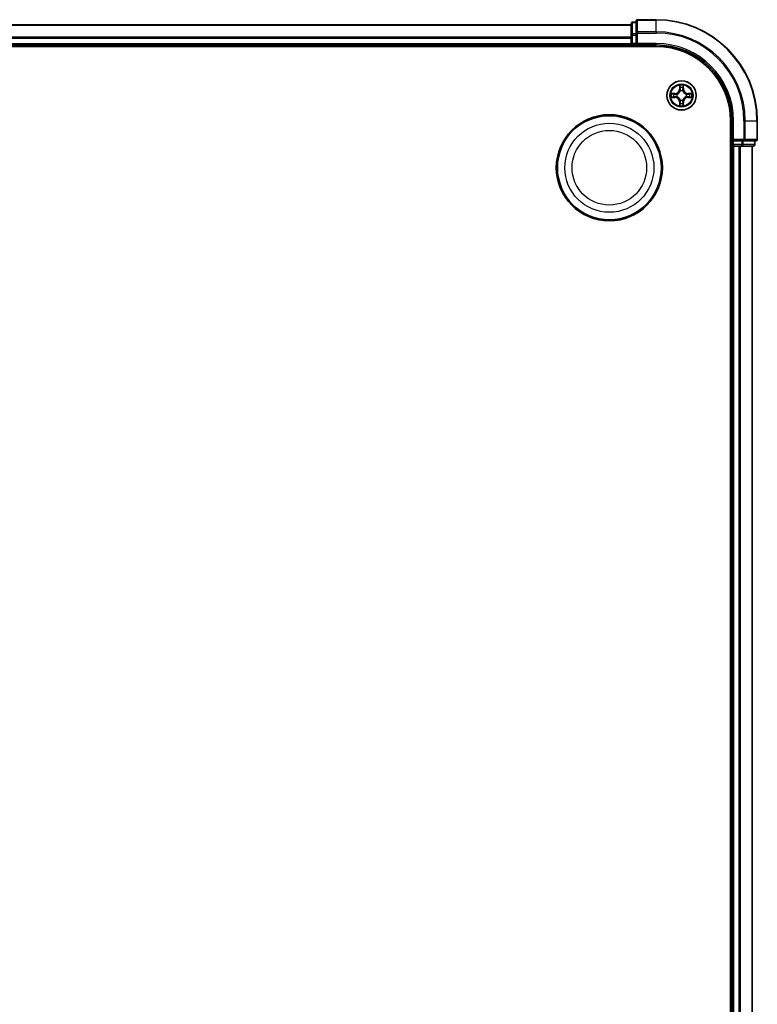
# Model space of a CAD drawing. Units: millimetres. Extents: x 0 to 9304, y 0 to 2108.
# Drawn here: x 2831 to 2978, y 1286 to 1480 of the extents above; entities that cross this region are included whole.
import ezdxf

# ---------------------------------------------------------------- set-up
doc = ezdxf.new("R2010")
doc.units = ezdxf.units.MM
doc.header["$LTSCALE"] = 0.666667
doc.layers.add('Visible (ISO)', color=7, linetype='Continuous', lineweight=35)
doc.layers.add('Visible Narrow (ISO)', color=7, linetype='Continuous', lineweight=25)

msp = doc.modelspace()

# ---------------------------------------------------------------- linework, layer by layer
at = {"layer": 'Visible (ISO)'}
for p, q in [((2502.55589, 1479.45454), (2952.55589, 1479.45454)), ((2952.55589, 1479.65454), (2952.55589, 1477.41318)), ((2953.55589, 1479.95454), (2952.85589, 1479.95454)), ((2953.55589, 1480.15454), (2953.55589, 1477.81403)), ((2957.55589, 1480.45454), (2953.85589, 1480.45454)), ((2952.55589, 1477.41318), (2952.55589, 1477.03764)), ((2952.55589, 1476.81403), (2952.55589, 1477.03764)), ((2953.55589, 1477.81403), (2953.55589, 1477.41318)), ((2953.55589, 1475.75454), (2953.55589, 1477.41318)), ((2497.55589, 1475.15454), (2957.55589, 1475.15454)), ((2502.55589, 1475.45454), (2952.55589, 1475.45454)), ((2952.55589, 1476.81403), (2952.55589, 1475.75454)), ((2952.55589, 1475.45454), (2952.55589, 1475.75454)), ((2952.55589, 1475.45454), (2952.55589, 1475.15454)), ((2952.85589, 1475.45454), (2953.55589, 1475.45454)), ((2953.55589, 1475.45454), (2953.85589, 1475.75454)), ((2953.55589, 1475.75454), (2953.55589, 1475.45454)), ((2953.55589, 1475.45454), (2957.55589, 1475.45454)), ((2972.25589, 1460.45454), (2972.25589, 1070.45454)), ((2972.55589, 1460.45454), (2972.55589, 1456.45454)), ((2977.55589, 1456.75454), (2977.55589, 1460.45454)), ((2972.85589, 1456.75454), (2972.55589, 1456.45454)), ((2972.55589, 1456.45454), (2972.55589, 1455.75454)), ((2972.55589, 1456.45454), (2972.85589, 1456.45454)), ((2974.51452, 1456.45454), (2972.85589, 1456.45454)), ((2974.51452, 1456.45454), (2974.91538, 1456.45454)), ((2974.91538, 1456.45454), (2977.25589, 1456.45454)), ((2977.05589, 1455.75454), (2977.05589, 1456.45454)), ((2972.25589, 1455.45454), (2972.55589, 1455.45454)), ((2972.55589, 1455.45454), (2972.55589, 1075.45454)), ((2972.85589, 1455.45454), (2972.55589, 1455.45454)), ((2972.85589, 1455.45454), (2973.91538, 1455.45454)), ((2974.13898, 1455.45454), (2973.91538, 1455.45454)), ((2974.13898, 1455.45454), (2974.51452, 1455.45454)), ((2974.51452, 1455.45454), (2976.75589, 1455.45454)), ((2976.55589, 1455.45454), (2976.55589, 1075.45454))]:
    msp.add_line(p, q, dxfattribs=at)
for centre, radius in [((2962.55589, 1465.45454), 2.9), ((2948.25589, 1451.15454), 10.5), ((2948.25589, 1451.15454), 10.3)]:
    msp.add_circle(centre, radius, dxfattribs=at)
for centre, radius, start, end in [((2952.85589, 1479.65454), 0.3, 90, 180), ((2953.85589, 1480.15454), 0.3, 90, 180), ((2957.55589, 1460.45454), 20, 0, 90), ((2952.85589, 1475.75454), 0.3, 180, 270), ((2957.55589, 1460.45454), 15, 0, 90), ((2957.55589, 1460.45454), 14.7, 0, 90), ((2962.55589, 1465.45454), 1.2295, 169.1867335, 169.1872833), ((2962.55589, 1465.45454), 1.2295, 167.0616044, 167.0634047), ((2962.55589, 1465.45454), 1.2295, 102.9365953, 102.9383956), ((2962.55589, 1465.45454), 1.2295, 100.8127167, 100.8132665), ((2962.55589, 1465.45454), 1.2295, 79.1867335, 79.1872833), ((2962.55589, 1465.45454), 1.2295, 77.0616044, 77.0634047), ((2962.55589, 1465.45454), 1.2295, 12.9365953, 12.9383956), ((2962.55589, 1465.45454), 1.2295, 10.8127167, 10.8132665), ((2962.55589, 1465.45454), 1.2295, 190.8127167, 190.8132665), ((2962.55589, 1465.45454), 1.2295, 192.9365953, 192.9383956), ((2962.55589, 1465.45454), 1.2295, 257.0616044, 257.0634047), ((2962.55589, 1465.45454), 1.2295, 259.1867335, 259.1872833), ((2962.55589, 1465.45454), 1.2295, 280.8127167, 280.8132665), ((2962.55589, 1465.45454), 1.2295, 282.9365953, 282.9383956), ((2962.55589, 1465.45454), 1.2295, 347.0616044, 347.0634047), ((2962.55589, 1465.45454), 1.2295, 349.1867335, 349.1872833), ((2972.85589, 1455.75454), 0.3, 180, 270), ((2976.75589, 1455.75454), 0.3, 270, 0), ((2977.25589, 1456.75454), 0.3, 270, 0)]:
    msp.add_arc(centre, radius, start, end, dxfattribs=at)
for points, knots in [([(2962.25535, 1467.21325), (2962.25331, 1467.29461), (2962.20733, 1467.38581), (2962.16631, 1467.4754), (2962.16587, 1467.47633), (2962.16544, 1467.47727)], [0, 0, 0, 0, 0.03205597372, 0.03205597372, 0.03239430317, 0.03239430317, 0.03239430317, 0.03239430317]), ([(2962.16544, 1467.47727), (2962.16566, 1467.47624), (2962.16588, 1467.47521), (2962.16805, 1467.46479), (2962.17003, 1467.45538), (2962.17201, 1467.44596)], [-0.032394303167, -0.032394303167, -0.032394303167, -0.032394303167, -0.032055973721, -0.032055973721, -0.028972758337, -0.028972758337, -0.028972758337, -0.028972758337]), ([(2962.94633, 1467.47727), (2962.9459, 1467.47633), (2962.94547, 1467.4754), (2962.94473, 1467.47379), (2962.94443, 1467.47312), (2962.94412, 1467.47246)], [-0.0003383294466, -0.0003383294466, -0.0003383294466, -0.0003383294466, 0, 0, 0.0002415179139, 0.0002415179139, 0.0002415179139, 0.0002415179139]), ([(2962.94525, 1467.47207), (2962.94539, 1467.47277), (2962.94554, 1467.47348), (2962.9459, 1467.47521), (2962.94612, 1467.47624), (2962.94633, 1467.47727)], [-0.0002305990761, -0.0002305990761, -0.0002305990761, -0.0002305990761, 0, 0, 0.0003383294466, 0.0003383294466, 0.0003383294466, 0.0003383294466]), ([(2960.53836, 1465.8439), (2960.53766, 1465.84405), (2960.53695, 1465.84419), (2960.53522, 1465.84455), (2960.53419, 1465.84477), (2960.53316, 1465.84499)], [-0.0002305990761, -0.0002305990761, -0.0002305990761, -0.0002305990761, 0, 0, 0.0003383294466, 0.0003383294466, 0.0003383294466, 0.0003383294466]), ([(2960.53316, 1465.84499), (2960.5341, 1465.84456), (2960.53503, 1465.84412), (2960.53664, 1465.84339), (2960.53731, 1465.84308), (2960.53797, 1465.84277)], [-0.0003383294466, -0.0003383294466, -0.0003383294466, -0.0003383294466, 0, 0, 0.000241517914, 0.000241517914, 0.000241517914, 0.000241517914]), ([(2964.3146, 1465.75508), (2964.39596, 1465.75712), (2964.48716, 1465.8031), (2964.57674, 1465.84412), (2964.57768, 1465.84456), (2964.57861, 1465.84499)], [0, 0, 0, 0, 0.03205597372, 0.03205597372, 0.03239430317, 0.03239430317, 0.03239430317, 0.03239430317]), ([(2964.57861, 1465.84499), (2964.57758, 1465.84477), (2964.57655, 1465.84455), (2964.56614, 1465.84238), (2964.55673, 1465.8404), (2964.5473, 1465.83842)], [-0.032394303167, -0.032394303167, -0.032394303167, -0.032394303167, -0.032055973721, -0.032055973721, -0.028972758337, -0.028972758337, -0.028972758337, -0.028972758337]), ([(2960.79718, 1465.154), (2960.71582, 1465.15197), (2960.62462, 1465.10598), (2960.53503, 1465.06496), (2960.5341, 1465.06453), (2960.53316, 1465.0641)], [0, 0, 0, 0, 0.03205597372, 0.03205597372, 0.03239430317, 0.03239430317, 0.03239430317, 0.03239430317]), ([(2960.53316, 1465.0641), (2960.53419, 1465.06431), (2960.53522, 1465.06453), (2960.54564, 1465.0667), (2960.55505, 1465.06868), (2960.56447, 1465.07066)], [-0.032394303167, -0.032394303167, -0.032394303167, -0.032394303167, -0.032055973721, -0.032055973721, -0.028972758337, -0.028972758337, -0.028972758337, -0.028972758337]), ([(2962.16653, 1463.43701), (2962.16638, 1463.43631), (2962.16624, 1463.43561), (2962.16588, 1463.43388), (2962.16566, 1463.43285), (2962.16544, 1463.43182)], [-0.0002305990761, -0.0002305990761, -0.0002305990761, -0.0002305990761, 0, 0, 0.0003383294466, 0.0003383294466, 0.0003383294466, 0.0003383294466]), ([(2962.16544, 1463.43182), (2962.16587, 1463.43275), (2962.16631, 1463.43369), (2962.16704, 1463.43529), (2962.16735, 1463.43596), (2962.16766, 1463.43663)], [-0.0003383294466, -0.0003383294466, -0.0003383294466, -0.0003383294466, 0, 0, 0.0002415179139, 0.0002415179139, 0.0002415179139, 0.0002415179139]), ([(2962.85643, 1463.69583), (2962.85846, 1463.61447), (2962.90445, 1463.52327), (2962.94547, 1463.43369), (2962.9459, 1463.43275), (2962.94633, 1463.43182)], [0, 0, 0, 0, 0.03205597372, 0.03205597372, 0.03239430317, 0.03239430317, 0.03239430317, 0.03239430317]), ([(2962.94633, 1463.43182), (2962.94612, 1463.43285), (2962.9459, 1463.43388), (2962.94373, 1463.44429), (2962.94175, 1463.4537), (2962.93977, 1463.46313)], [-0.032394303167, -0.032394303167, -0.032394303167, -0.032394303167, -0.032055973721, -0.032055973721, -0.028972758337, -0.028972758337, -0.028972758337, -0.028972758337]), ([(2964.57342, 1465.06518), (2964.57412, 1465.06504), (2964.57482, 1465.06489), (2964.57655, 1465.06453), (2964.57758, 1465.06431), (2964.57861, 1465.0641)], [-0.0002305990761, -0.0002305990761, -0.0002305990761, -0.0002305990761, 0, 0, 0.0003383294466, 0.0003383294466, 0.0003383294466, 0.0003383294466]), ([(2964.57861, 1465.0641), (2964.57768, 1465.06453), (2964.57674, 1465.06496), (2964.57514, 1465.0657), (2964.57447, 1465.066), (2964.5738, 1465.06631)], [-0.0003383294466, -0.0003383294466, -0.0003383294466, -0.0003383294466, 0, 0, 0.000241517914, 0.000241517914, 0.000241517914, 0.000241517914])]:
    msp.add_open_spline(points, degree=3, knots=knots, dxfattribs=at)
for points in [[(2962.17201, 1467.44596), (2962.19062, 1467.35739), (2962.20928, 1467.26757), (2962.21019, 1467.18693)], [(2964.5473, 1465.83842), (2964.45874, 1465.81981), (2964.36892, 1465.80115), (2964.28827, 1465.80024)], [(2960.56447, 1465.07066), (2960.65304, 1465.08927), (2960.74286, 1465.10794), (2960.8235, 1465.10885)], [(2962.93977, 1463.46313), (2962.92116, 1463.55169), (2962.90249, 1463.64151), (2962.90158, 1463.72216)]]:
    msp.add_open_spline(points, degree=3, dxfattribs=at)
at = {"layer": 'Visible Narrow (ISO)'}
for p, q in [((2502.55589, 1479.38501), (2952.55589, 1479.38501)), ((2952.85589, 1479.95454), (2952.85589, 1479.88501)), ((2952.85589, 1477.64364), (2952.85589, 1479.88501)), ((2952.85589, 1479.88501), (2953.55589, 1479.88501)), ((2953.85589, 1480.45454), (2953.85589, 1480.38501)), ((2953.85589, 1478.0445), (2953.85589, 1480.38501)), ((2953.85589, 1480.38501), (2957.55589, 1480.38501)), ((2957.55589, 1480.38501), (2957.55589, 1480.45454)), ((2957.55589, 1478.0445), (2957.55589, 1480.38501)), ((2502.55589, 1477.0445), (2952.55589, 1477.0445)), ((2952.55589, 1477.41318), (2952.85589, 1477.41318)), ((2952.85589, 1477.64364), (2952.85589, 1477.41318)), ((2953.55589, 1477.64364), (2952.85589, 1477.64364)), ((2952.85589, 1475.75454), (2952.85589, 1477.41318)), ((2952.85589, 1477.41318), (2953.55589, 1477.41318)), ((2953.55589, 1477.81403), (2953.85589, 1477.81403)), ((2953.85589, 1478.0445), (2953.85589, 1477.81403)), ((2957.55589, 1478.0445), (2953.85589, 1478.0445)), ((2953.85589, 1475.75454), (2953.85589, 1477.81403)), ((2953.85589, 1477.81403), (2957.55589, 1477.81403)), ((2957.55589, 1478.0445), (2957.55589, 1477.81403)), ((2502.55589, 1476.81403), (2952.55589, 1476.81403)), ((2502.55589, 1475.75454), (2952.55589, 1475.75454)), ((2952.55589, 1475.75454), (2952.85589, 1475.75454)), ((2952.85589, 1475.75454), (2952.85589, 1475.45454)), ((2953.55589, 1475.75454), (2952.85589, 1475.75454)), ((2952.85589, 1475.15454), (2952.85589, 1475.45454)), ((2957.55589, 1475.75454), (2953.85589, 1475.75454)), ((2957.55589, 1475.75454), (2957.55589, 1475.45454)), ((2962.16544, 1467.47727), (2962.15184, 1466.69774)), ((2962.95994, 1466.69774), (2962.94633, 1467.47727)), ((2961.31269, 1465.85859), (2960.53316, 1465.84499)), ((2960.8235, 1465.80024), (2961.31356, 1465.80879)), ((2961.31483, 1465.73616), (2961.01293, 1465.7848)), ((2961.31356, 1465.80879), (2961.31269, 1465.85859)), ((2961.31356, 1465.80879), (2961.31483, 1465.73616)), ((2961.61898, 1465.70107), (2961.63959, 1465.69564)), ((2962.20164, 1466.69687), (2962.15184, 1466.69774)), ((2962.20164, 1466.69687), (2962.21019, 1467.18693)), ((2962.20164, 1466.69687), (2962.27427, 1466.6956)), ((2962.22563, 1466.9975), (2962.27427, 1466.6956)), ((2962.31479, 1466.37084), (2962.30936, 1466.39145)), ((2962.80241, 1466.39145), (2962.79699, 1466.37084)), ((2962.83751, 1466.6956), (2962.88614, 1466.9975)), ((2962.91014, 1466.69687), (2962.83751, 1466.6956)), ((2962.90158, 1467.18693), (2962.91014, 1466.69687)), ((2962.91014, 1466.69687), (2962.95994, 1466.69774)), ((2963.47218, 1465.69564), (2963.4928, 1465.70107)), ((2963.79822, 1465.80879), (2963.79695, 1465.73616)), ((2964.09885, 1465.7848), (2963.79695, 1465.73616)), ((2963.79822, 1465.80879), (2963.79909, 1465.85859)), ((2963.79822, 1465.80879), (2964.28827, 1465.80024)), ((2964.57861, 1465.84499), (2963.79909, 1465.85859)), ((2960.53316, 1465.0641), (2961.31269, 1465.05049)), ((2961.31356, 1465.10029), (2960.8235, 1465.10885)), ((2961.01293, 1465.12429), (2961.31483, 1465.17292)), ((2961.31356, 1465.10029), (2961.31269, 1465.05049)), ((2961.31356, 1465.10029), (2961.31483, 1465.17292)), ((2961.63959, 1465.21344), (2961.61898, 1465.20802)), ((2962.20164, 1464.21221), (2962.15184, 1464.21134)), ((2962.15184, 1464.21134), (2962.16544, 1463.43182)), ((2962.20164, 1464.21221), (2962.27427, 1464.21348)), ((2962.21019, 1463.72216), (2962.20164, 1464.21221)), ((2962.27427, 1464.21348), (2962.22563, 1463.91158)), ((2962.30936, 1464.51763), (2962.31479, 1464.53825)), ((2962.79699, 1464.53825), (2962.80241, 1464.51763)), ((2962.88614, 1463.91158), (2962.83751, 1464.21348)), ((2962.91014, 1464.21221), (2962.83751, 1464.21348)), ((2962.91014, 1464.21221), (2962.90158, 1463.72216)), ((2962.91014, 1464.21221), (2962.95994, 1464.21134)), ((2962.94633, 1463.43182), (2962.95994, 1464.21134)), ((2963.4928, 1465.20802), (2963.47218, 1465.21344)), ((2963.79695, 1465.17292), (2964.09885, 1465.12429)), ((2963.79822, 1465.10029), (2963.79695, 1465.17292)), ((2964.28827, 1465.10885), (2963.79822, 1465.10029)), ((2963.79822, 1465.10029), (2963.79909, 1465.05049)), ((2963.79909, 1465.05049), (2964.57861, 1465.0641)), ((2972.85589, 1460.45454), (2972.55589, 1460.45454)), ((2972.85589, 1456.75454), (2972.85589, 1460.45454)), ((2974.91538, 1460.45454), (2974.91538, 1456.75454)), ((2975.14584, 1460.45454), (2974.91538, 1460.45454)), ((2975.14584, 1456.75454), (2975.14584, 1460.45454)), ((2975.14584, 1460.45454), (2977.48635, 1460.45454)), ((2977.48635, 1460.45454), (2977.48635, 1456.75454)), ((2977.48635, 1460.45454), (2977.55589, 1460.45454)), ((2972.55589, 1455.75454), (2972.25589, 1455.75454)), ((2972.55589, 1455.75454), (2972.85589, 1455.75454)), ((2974.91538, 1456.75454), (2972.85589, 1456.75454)), ((2972.85589, 1455.75454), (2972.85589, 1456.45454)), ((2972.85589, 1455.75454), (2972.85589, 1455.45454)), ((2974.51452, 1455.75454), (2972.85589, 1455.75454)), ((2974.51452, 1456.45454), (2974.51452, 1455.75454)), ((2974.51452, 1455.75454), (2974.51452, 1455.45454)), ((2974.51452, 1455.75454), (2974.74499, 1455.75454)), ((2974.74499, 1455.75454), (2974.74499, 1456.45454)), ((2976.98635, 1455.75454), (2974.74499, 1455.75454)), ((2974.91538, 1456.75454), (2974.91538, 1456.45454)), ((2974.91538, 1456.75454), (2975.14584, 1456.75454)), ((2977.48635, 1456.75454), (2975.14584, 1456.75454)), ((2976.98635, 1456.45454), (2976.98635, 1455.75454)), ((2976.98635, 1455.75454), (2977.05589, 1455.75454)), ((2977.48635, 1456.75454), (2977.55589, 1456.75454)), ((2972.85589, 1455.45454), (2972.85589, 1075.45454)), ((2973.91538, 1455.45454), (2973.91538, 1075.45454)), ((2974.14584, 1455.45454), (2974.14584, 1075.45454)), ((2976.48635, 1455.45454), (2976.48635, 1075.45454))]:
    msp.add_line(p, q, dxfattribs=at)
for centre, radius in [((2962.55589, 1465.45454), 2.86769), ((2962.55589, 1465.45454), 2.30915), ((2962.55589, 1465.45454), 2.14146), ((2948.25589, 1451.15454), 8.82069), ((2948.25589, 1451.15454), 7.38395)]:
    msp.add_circle(centre, radius, dxfattribs=at)
for centre, radius, start, end in [((2957.55589, 1460.45454), 19.93047, 0, 90), ((2957.55589, 1460.45454), 17.58995, 0, 90), ((2957.55589, 1460.45454), 17.35949, 0, 90), ((2957.55589, 1460.45454), 15.3, 0, 90), ((2962.55589, 1465.45454), 2.06006, 79.0745817, 100.9254183), ((2962.55589, 1465.45454), 2.06006, 169.0745817, 190.9254183), ((2962.55589, 1465.45454), 1.61218, 169.6924792, 190.3075208), ((2961.29778, 1466.71265), 0.85418, 271, 359), ((2961.29778, 1466.71265), 0.90399, 271, 359), ((2962.55589, 1465.45454), 0.9688, 165.2580441, 194.7419559), ((2962.55589, 1465.45454), 0.94748, 165.2580441, 194.7419559), ((2962.55589, 1465.45454), 1.61218, 79.6924792, 100.3075208), ((2962.55589, 1465.45454), 0.9688, 75.2580441, 104.7419559), ((2962.55589, 1465.45454), 0.94748, 75.2580441, 104.7419559), ((2963.81399, 1466.71265), 0.90399, 181, 269), ((2963.81399, 1466.71265), 0.85418, 181, 269), ((2962.55589, 1465.45454), 0.94748, 345.2580441, 14.7419559), ((2962.55589, 1465.45454), 0.9688, 345.2580441, 14.7419559), ((2962.55589, 1465.45454), 1.61218, 349.6924792, 10.3075208), ((2962.55589, 1465.45454), 2.06006, 349.0745817, 10.9254183), ((2961.29778, 1464.19644), 0.85418, 1, 89), ((2961.29778, 1464.19644), 0.90399, 1, 89), ((2962.55589, 1465.45454), 2.06006, 259.0745817, 280.9254183), ((2962.55589, 1465.45454), 1.61218, 259.6924792, 280.3075208), ((2962.55589, 1465.45454), 0.9688, 255.2580441, 284.7419559), ((2962.55589, 1465.45454), 0.94748, 255.2580441, 284.7419559), ((2963.81399, 1464.19644), 0.90399, 91, 179), ((2963.81399, 1464.19644), 0.85418, 91, 179)]:
    msp.add_arc(centre, radius, start, end, dxfattribs=at)
for centre, major_axis, ratio, start_param, end_param in [((2952.85589, 1479.65454), (-0.3, 0), 0.76822128, 4.71238898, 6.283185307), ((2953.85589, 1480.15454), (-0.3, 0), 0.76822128, 4.71238898, 6.283185307), ((2952.85589, 1477.41318), (-0.3, 0), 0.76822128, 4.71238898, 6.283185307), ((2953.85589, 1477.81403), (-0.3, 0), 0.76822128, 4.71238898, 6.283185307), ((2960.82437, 1465.75044), (0.002, 0.04996), 0.548506655, 0.104424734, 1.499606902), ((2960.62301, 1465.76537), (-0.4402, -0.00194), 0.086733588, 3.623874494, 4.239130371), ((2961.0138, 1465.735), (0.00795, 0.04936), 0.895740182, 0.197319494, 1.552742616), ((2961.3157, 1465.68636), (0.00795, 0.04936), 0.895720538, 0.197301699, 1.54834765), ((2961.66229, 1465.68967), (-0.00905, 0.04917), 0.876846413, 0.18229136, 1.179902188), ((2961.66229, 1465.68967), (-0.01491, 0.04772), 0.410701227, 0.095735791, 1.318687473), ((2962.25999, 1467.18606), (-0.04996, -0.002), 0.548506655, 4.783578405, 6.178760573), ((2962.24506, 1467.38742), (-0.00194, -0.4402), 0.086733588, 5.18564759, 5.800903467), ((2962.27543, 1466.99663), (-0.04936, -0.00795), 0.895740182, 4.730442692, 6.085865813), ((2962.32076, 1466.34813), (-0.04917, 0.00905), 0.876846415, 5.103283132, 6.100893958), ((2962.32076, 1466.34813), (-0.04772, 0.01491), 0.410701226, 4.964497834, 6.187449516), ((2962.32407, 1466.69473), (-0.04936, -0.00795), 0.895720538, 4.734837657, 6.085883608), ((2962.7877, 1466.69473), (0.04936, -0.00795), 0.895720538, 0.197301699, 1.54834765), ((2962.79102, 1466.34813), (0.04772, 0.01491), 0.410701227, 0.095735791, 1.318687473), ((2962.79102, 1466.34813), (0.04917, 0.00905), 0.876846413, 0.18229136, 1.179902188), ((2962.83634, 1466.99663), (0.04936, -0.00795), 0.895740182, 0.197319494, 1.552742616), ((2962.85178, 1467.18606), (0.04996, -0.002), 0.548506655, 0.104424734, 1.499606902), ((2962.86672, 1467.38742), (-0.00194, 0.4402), 0.086733588, 3.623874494, 4.239130371), ((2963.44948, 1465.68967), (0.00905, 0.04917), 0.876846415, 5.103283132, 6.100893958), ((2963.44948, 1465.68967), (0.01491, 0.04772), 0.410701226, 4.964497834, 6.187449516), ((2963.79608, 1465.68636), (-0.00795, 0.04936), 0.895720538, 4.734837657, 6.085883608), ((2964.48876, 1465.76537), (-0.4402, 0.00194), 0.086733588, 5.18564759, 5.800903467), ((2964.09798, 1465.735), (-0.00795, 0.04936), 0.895740182, 4.730442692, 6.085865813), ((2964.2874, 1465.75044), (-0.002, 0.04996), 0.548506655, 4.783578405, 6.178760573), ((2960.82437, 1465.15865), (0.002, -0.04996), 0.548506655, 4.783578405, 6.178760573), ((2960.62301, 1465.14371), (-0.4402, 0.00194), 0.086733588, 2.044054937, 2.659310813), ((2961.0138, 1465.17409), (0.00795, -0.04936), 0.895740182, 4.730442692, 6.085865813), ((2961.3157, 1465.22273), (0.00795, -0.04936), 0.895720538, 4.734837657, 6.085883608), ((2961.66229, 1465.21941), (-0.00905, -0.04917), 0.876846415, 5.103283132, 6.100893958), ((2961.66229, 1465.21941), (-0.01491, -0.04772), 0.410701226, 4.964497834, 6.187449516), ((2962.24506, 1463.52167), (-0.00194, 0.4402), 0.086733588, 0.48228184, 1.097537717), ((2962.25999, 1463.72303), (-0.04996, 0.002), 0.548506655, 0.104424734, 1.499606902), ((2962.27543, 1463.91245), (-0.04936, 0.00795), 0.895740182, 0.197319494, 1.552742616), ((2962.32076, 1464.56095), (-0.04917, -0.00905), 0.876846413, 0.18229136, 1.179902188), ((2962.32076, 1464.56095), (-0.04772, -0.01491), 0.410701227, 0.095735791, 1.318687473), ((2962.32407, 1464.21435), (-0.04936, 0.00795), 0.895720538, 0.197301699, 1.54834765), ((2962.7877, 1464.21435), (0.04936, 0.00795), 0.895720538, 4.734837657, 6.085883608), ((2962.79102, 1464.56095), (0.04772, -0.01491), 0.410701226, 4.964497834, 6.187449516), ((2962.79102, 1464.56095), (0.04917, -0.00905), 0.876846415, 5.103283132, 6.100893958), ((2962.83634, 1463.91245), (0.04936, 0.00795), 0.895740182, 4.730442692, 6.085865813), ((2962.85178, 1463.72303), (0.04996, 0.002), 0.548506655, 4.783578405, 6.178760573), ((2962.86672, 1463.52167), (-0.00194, -0.4402), 0.086733588, 2.044054937, 2.659310813), ((2963.44948, 1465.21941), (0.01491, -0.04772), 0.410701227, 0.095735791, 1.318687473), ((2963.44948, 1465.21941), (0.00905, -0.04917), 0.876846413, 0.18229136, 1.179902188), ((2963.79608, 1465.22273), (-0.00795, -0.04936), 0.895720538, 0.197301699, 1.54834765), ((2964.09798, 1465.17409), (-0.00795, -0.04936), 0.895740182, 0.197319494, 1.552742616), ((2964.48876, 1465.14371), (-0.4402, -0.00194), 0.086733588, 0.48228184, 1.097537717), ((2964.2874, 1465.15865), (-0.002, -0.04996), 0.548506655, 0.104424734, 1.499606902), ((2974.51452, 1455.75454), (0, -0.3), 0.76822128, 0, 1.570796327), ((2974.91538, 1456.75454), (0, -0.3), 0.76822128, 0, 1.570796327), ((2976.75589, 1455.75454), (0, -0.3), 0.76822128, 0, 1.570796327), ((2977.25589, 1456.75454), (0, -0.3), 0.76822128, 0, 1.570796327)]:
    msp.add_ellipse(centre, major_axis=major_axis, ratio=ratio, start_param=start_param, end_param=end_param, dxfattribs=at)
for points in [[(2962.94412, 1467.47246), (2962.90376, 1467.38444), (2962.85845, 1467.294), (2962.85643, 1467.21325)], [(2962.90158, 1467.18693), (2962.90258, 1467.27551), (2962.92501, 1467.37517), (2962.94525, 1467.47207)], [(2960.53797, 1465.84277), (2960.62599, 1465.80241), (2960.71643, 1465.7571), (2960.79718, 1465.75508)], [(2960.8235, 1465.80024), (2960.73492, 1465.80124), (2960.63526, 1465.82366), (2960.53836, 1465.8439)], [(2960.79718, 1465.75508), (2960.87074, 1465.75324), (2960.93116, 1465.74912), (2960.96973, 1465.74301)], [(2960.96973, 1465.74301), (2961.07037, 1465.72686), (2961.17101, 1465.71071), (2961.27167, 1465.69459)], [(2961.27167, 1465.69459), (2961.38357, 1465.67666), (2961.49784, 1465.67644), (2961.61898, 1465.70107)], [(2961.64558, 1465.73659), (2961.5303, 1465.71627), (2961.4213, 1465.71804), (2961.31483, 1465.73616)], [(2962.26742, 1467.0407), (2962.26131, 1467.07927), (2962.25719, 1467.13969), (2962.25535, 1467.21325)], [(2962.31584, 1466.73876), (2962.29972, 1466.83941), (2962.28357, 1466.94006), (2962.26742, 1467.0407)], [(2962.27427, 1466.6956), (2962.29239, 1466.58913), (2962.29416, 1466.48013), (2962.27384, 1466.36485)], [(2962.30936, 1466.39145), (2962.33399, 1466.51259), (2962.33377, 1466.62686), (2962.31584, 1466.73876)], [(2962.79593, 1466.73876), (2962.77801, 1466.62686), (2962.77779, 1466.51259), (2962.80241, 1466.39145)], [(2962.84436, 1467.0407), (2962.8282, 1466.94006), (2962.81206, 1466.83941), (2962.79593, 1466.73876)], [(2962.83794, 1466.36485), (2962.81762, 1466.48013), (2962.81939, 1466.58913), (2962.83751, 1466.6956)], [(2962.85643, 1467.21325), (2962.85459, 1467.13969), (2962.85047, 1467.07927), (2962.84436, 1467.0407)], [(2963.79695, 1465.73616), (2963.69048, 1465.71804), (2963.58147, 1465.71627), (2963.4662, 1465.73659)], [(2963.4928, 1465.70107), (2963.61394, 1465.67644), (2963.7282, 1465.67666), (2963.84011, 1465.69459)], [(2963.84011, 1465.69459), (2963.94076, 1465.71071), (2964.04141, 1465.72686), (2964.14205, 1465.74301)], [(2964.14205, 1465.74301), (2964.18061, 1465.74912), (2964.24103, 1465.75324), (2964.3146, 1465.75508)], [(2960.96973, 1465.16607), (2960.93116, 1465.15996), (2960.87074, 1465.15584), (2960.79718, 1465.154)], [(2961.27167, 1465.2145), (2961.17101, 1465.19837), (2961.07037, 1465.18223), (2960.96973, 1465.16607)], [(2961.61898, 1465.20802), (2961.49784, 1465.23264), (2961.38357, 1465.23242), (2961.27167, 1465.2145)], [(2961.31483, 1465.17292), (2961.4213, 1465.19104), (2961.5303, 1465.19281), (2961.64558, 1465.17249)], [(2962.21019, 1463.72216), (2962.20919, 1463.63357), (2962.18677, 1463.53392), (2962.16653, 1463.43701)], [(2962.16766, 1463.43663), (2962.20802, 1463.52465), (2962.25333, 1463.61508), (2962.25535, 1463.69583)], [(2962.25535, 1463.69583), (2962.25719, 1463.7694), (2962.26131, 1463.82982), (2962.26742, 1463.86838)], [(2962.26742, 1463.86838), (2962.28357, 1463.96902), (2962.29972, 1464.06967), (2962.31584, 1464.17032)], [(2962.27384, 1464.54423), (2962.29416, 1464.42895), (2962.29239, 1464.31995), (2962.27427, 1464.21348)], [(2962.31584, 1464.17032), (2962.33377, 1464.28223), (2962.33399, 1464.39649), (2962.30936, 1464.51763)], [(2962.80241, 1464.51763), (2962.77779, 1464.39649), (2962.77801, 1464.28223), (2962.79593, 1464.17032)], [(2962.79593, 1464.17032), (2962.81206, 1464.06967), (2962.8282, 1463.96902), (2962.84436, 1463.86838)], [(2962.83751, 1464.21348), (2962.81939, 1464.31995), (2962.81762, 1464.42895), (2962.83794, 1464.54423)], [(2962.84436, 1463.86838), (2962.85047, 1463.82982), (2962.85459, 1463.7694), (2962.85643, 1463.69583)], [(2963.4662, 1465.17249), (2963.58147, 1465.19281), (2963.69048, 1465.19104), (2963.79695, 1465.17292)], [(2963.84011, 1465.2145), (2963.7282, 1465.23242), (2963.61394, 1465.23264), (2963.4928, 1465.20802)], [(2964.14205, 1465.16607), (2964.04141, 1465.18223), (2963.94076, 1465.19837), (2963.84011, 1465.2145)], [(2964.3146, 1465.154), (2964.24103, 1465.15584), (2964.18061, 1465.15996), (2964.14205, 1465.16607)], [(2964.28827, 1465.10885), (2964.37686, 1465.10785), (2964.47651, 1465.08542), (2964.57342, 1465.06518)], [(2964.5738, 1465.06631), (2964.48578, 1465.10667), (2964.39535, 1465.15198), (2964.3146, 1465.154)]]:
    msp.add_open_spline(points, degree=3, dxfattribs=at)
for points, knots in [([(2961.63959, 1465.69564), (2961.72362, 1465.72295), (2961.88938, 1465.79996), (2962.10067, 1465.98344), (2962.24064, 1466.18353), (2962.2943, 1466.30781), (2962.31479, 1466.37084)], [-0.1748660129, -0.1748660129, -0.1748660129, -0.1748660129, -0.1459953088, -0.1171246048, -0.0954715768, -0.0738185488, -0.0738185488, -0.0738185488, -0.0738185488]), ([(2962.27384, 1466.36485), (2962.25523, 1466.3049), (2962.20634, 1466.18679), (2962.07915, 1465.99896), (2961.88313, 1465.83135), (2961.72552, 1465.76141), (2961.64558, 1465.73659)], [0.0738185488, 0.0738185488, 0.0738185488, 0.0738185488, 0.0954715768, 0.1171246048, 0.1459953088, 0.1748660129, 0.1748660129, 0.1748660129, 0.1748660129]), ([(2962.79699, 1466.37084), (2962.8243, 1466.28681), (2962.90131, 1466.12105), (2963.08479, 1465.90976), (2963.28487, 1465.76979), (2963.40916, 1465.71613), (2963.47218, 1465.69564)], [-0.1748660129, -0.1748660129, -0.1748660129, -0.1748660129, -0.1459953088, -0.1171246048, -0.0954715768, -0.0738185488, -0.0738185488, -0.0738185488, -0.0738185488]), ([(2963.4662, 1465.73659), (2963.40624, 1465.7552), (2963.28814, 1465.80409), (2963.1003, 1465.93128), (2962.9327, 1466.1273), (2962.86275, 1466.28491), (2962.83794, 1466.36485)], [0.0738185488, 0.0738185488, 0.0738185488, 0.0738185488, 0.0954715768, 0.1171246048, 0.1459953088, 0.1748660129, 0.1748660129, 0.1748660129, 0.1748660129]), ([(2962.31479, 1464.53825), (2962.28748, 1464.62228), (2962.21047, 1464.78803), (2962.02699, 1464.99932), (2961.8269, 1465.1393), (2961.70262, 1465.19296), (2961.63959, 1465.21344)], [-0.1748660129, -0.1748660129, -0.1748660129, -0.1748660129, -0.1459953088, -0.1171246048, -0.0954715768, -0.0738185488, -0.0738185488, -0.0738185488, -0.0738185488]), ([(2961.64558, 1465.17249), (2961.70553, 1465.15388), (2961.82364, 1465.10499), (2962.01147, 1464.9778), (2962.17908, 1464.78178), (2962.24902, 1464.62417), (2962.27384, 1464.54423)], [0.0738185488, 0.0738185488, 0.0738185488, 0.0738185488, 0.0954715768, 0.1171246048, 0.1459953088, 0.1748660129, 0.1748660129, 0.1748660129, 0.1748660129]), ([(2963.47218, 1465.21344), (2963.38815, 1465.18613), (2963.2224, 1465.10912), (2963.01111, 1464.92564), (2962.87113, 1464.72556), (2962.81747, 1464.60127), (2962.79699, 1464.53825)], [-0.1748660129, -0.1748660129, -0.1748660129, -0.1748660129, -0.1459953088, -0.1171246048, -0.0954715768, -0.0738185488, -0.0738185488, -0.0738185488, -0.0738185488]), ([(2962.83794, 1464.54423), (2962.85655, 1464.60419), (2962.90544, 1464.72229), (2963.03263, 1464.91013), (2963.22864, 1465.07773), (2963.38626, 1465.14768), (2963.4662, 1465.17249)], [0.0738185488, 0.0738185488, 0.0738185488, 0.0738185488, 0.0954715768, 0.1171246048, 0.1459953088, 0.1748660129, 0.1748660129, 0.1748660129, 0.1748660129])]:
    msp.add_open_spline(points, degree=3, knots=knots, dxfattribs=at)

doc.saveas('drawing.dxf')
